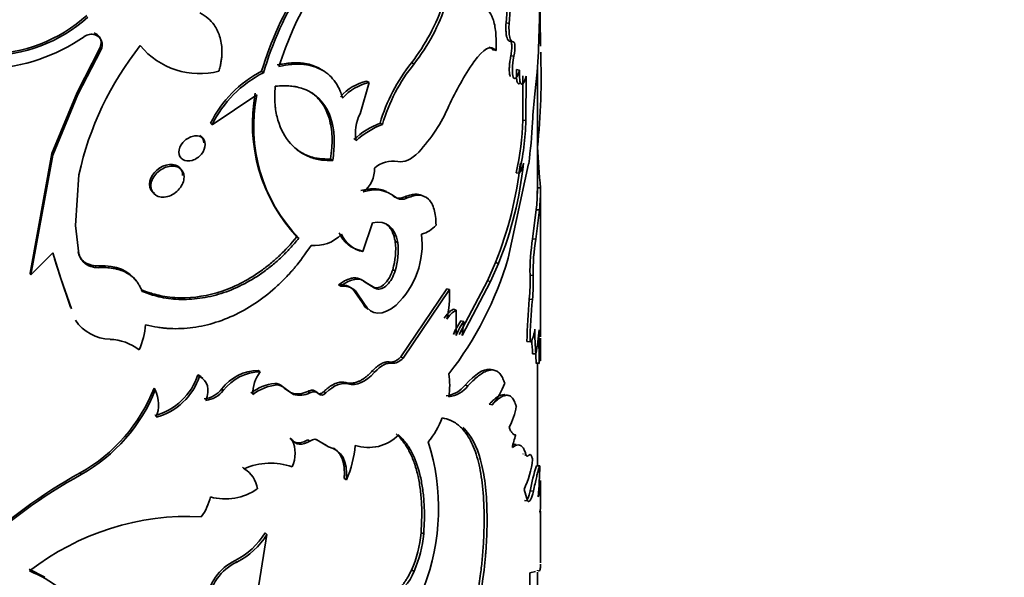
# Model space of a CAD drawing. Units: millimetres. Extents: x 0 to 1627, y 0 to 1983.
# Drawn here: x 372 to 403, y 593 to 610 of the extents above; entities that cross this region are included whole.
import ezdxf
from ezdxf import colors
from ezdxf.entities.mleader import LeaderData, LeaderLine
from ezdxf.math import Vec2, Vec3

# ---------------------------------------------------------------- set-up
doc = ezdxf.new("R2010")
doc.units = ezdxf.units.MM
doc.layers.add('DV7_Défaut', color=7, linetype='Continuous')
doc.layers.add('Défaut', color=7, linetype='Continuous')

# ---------------------------------------------------------------- blocks, each defined once
blk = doc.blocks.new('_DOT')
at = {"color": 0}
blk.add_line((0, 0), (-1, 0), dxfattribs=at)
at = {"color": 0, "const_width": 0.333}
blk.add_lwpolyline([(-0.1665, 0, 1), (0.1665, 0, 1)], format="xyb", close=True, dxfattribs=at)
blk = doc.blocks.new('SE6')
at = {"layer": 'DV7_Défaut', "color": 7, "linetype": 'Continuous', "lineweight": 35}
for p, q in [((387.029, 610.204), (387.113, 611.277)), ((387.124, 610.187), (387.209, 611.26)), ((387.029, 610.204), (387.124, 610.187)), ((387.156, 609.63), (387.252, 609.613)), ((373.587, 608.02), (374.298, 609.409)), ((373.615, 607.965), (374.329, 609.355)), ((374.298, 609.409), (374.329, 609.355)), ((386.622, 609.356), (386.715, 609.335)), ((384.065, 608.952), (384.145, 608.918)), ((387.178, 609.176), (387.274, 609.16)), ((379.371, 608.69), (379.427, 608.642)), ((387.357, 608.742), (387.454, 608.728)), ((387.935, 607.982), (388.002, 608.66)), ((388.009, 604.854), (388.009, 608.766)), ((382.735, 608.334), (382.453, 607.359)), ((382.661, 608.374), (382.735, 608.334)), ((387.554, 607.154), (387.556, 608.55)), ((387.651, 607.142), (387.654, 608.538)), ((372.801, 606.113), (373.587, 608.02)), ((373.587, 608.02), (373.615, 607.965)), ((372.825, 606.057), (373.615, 607.965)), ((377.819, 607.012), (379.225, 607.95)), ((387.554, 607.154), (387.651, 607.142)), ((377.77, 607.062), (377.819, 607.012)), ((383.08, 607.058), (383.155, 607.02)), ((372.115, 602.362), (372.801, 606.113)), ((372.135, 602.306), (372.825, 606.057)), ((372.801, 606.113), (372.825, 606.057)), ((381.53, 605.94), (381.597, 605.897)), ((387.092, 602.828), (387.737, 605.789)), ((373.536, 603.859), (373.648, 605.446)), ((387.343, 605.51), (387.439, 605.495)), ((388.006, 605.037), (388.106, 605.038)), ((383.856, 604.754), (383.935, 604.719)), ((388.109, 600.362), (388.109, 604.917)), ((387.976, 604.351), (387.862, 603.438)), ((388.076, 604.348), (387.961, 603.431)), ((387.976, 604.351), (388.076, 604.348)), ((373.648, 602.971), (373.536, 603.859)), ((382.843, 603.94), (382.544, 603.035)), ((380.476, 603.502), (380.539, 603.457)), ((387.862, 603.438), (387.961, 603.431)), ((382.472, 603.075), (382.544, 603.035)), ((383.557, 603.355), (383.635, 603.318)), ((372.825, 602.995), (372.135, 602.306)), ((373.085, 602.199), (372.825, 602.995)), ((373.059, 602.255), (372.878, 602.814)), ((373.62, 603.027), (373.648, 602.971)), ((373.826, 602.707), (373.855, 602.652)), ((374.277, 602.589), (374.308, 602.534)), ((383.477, 602.469), (383.554, 602.433)), ((386.446, 602.122), (386.7, 602.693)), ((386.538, 602.1), (386.792, 602.669)), ((386.7, 602.692), (386.792, 602.669)), ((372.115, 602.362), (372.135, 602.306)), ((373.386, 601.299), (373.059, 602.255)), ((373.412, 601.244), (373.085, 602.199)), ((387.779, 602.297), (387.878, 602.289)), ((381.781, 601.993), (381.849, 601.951)), ((382.238, 601.849), (382.309, 601.808)), ((382.526, 601.432), (382.238, 601.849)), ((382.564, 602.11), (382.636, 602.071)), ((382.564, 602.11), (382.901, 601.906)), ((382.636, 602.071), (382.975, 601.868)), ((382.901, 601.906), (382.975, 601.868)), ((383.729, 599.735), (385.172, 601.874)), ((383.808, 599.699), (385.258, 601.845)), ((385.172, 601.874), (385.258, 601.845)), ((385.561, 600.44), (386.446, 602.122)), ((385.649, 600.412), (386.538, 602.1)), ((386.446, 602.122), (386.538, 602.1)), ((382.598, 601.392), (382.309, 601.808)), ((387.757, 601.545), (387.855, 601.536)), ((382.526, 601.432), (382.598, 601.392)), ((385.379, 601.229), (385.465, 601.201)), ((385.465, 601.201), (385.464, 600.412)), ((385.614, 600.869), (385.702, 600.842)), ((385.702, 600.842), (385.649, 600.412)), ((387.683, 600.222), (387.781, 600.212)), ((383.729, 599.735), (383.808, 599.699)), ((387.862, 599.836), (387.961, 599.83)), ((387.971, 599.535), (388.071, 599.531)), ((388.009, 596.325), (388.009, 599.563)), ((377.376, 599.179), (377.423, 599.128)), ((379.271, 599.314), (379.328, 599.266)), ((386.521, 599.349), (386.614, 599.327)), ((375.999, 598.755), (376.039, 598.702)), ((379.787, 598.903), (379.846, 598.857)), ((380.02, 598.807), (380.08, 598.76)), ((380.02, 598.807), (380.304, 598.605)), ((380.08, 598.76), (380.366, 598.56)), ((385.746, 598.855), (385.835, 598.828)), ((378.12, 598.731), (378.171, 598.682)), ((380.304, 598.605), (380.366, 598.56)), ((380.819, 598.656), (380.883, 598.612)), ((381.102, 598.621), (381.167, 598.577)), ((381.32, 598.653), (381.386, 598.61)), ((386.504, 598.255), (386.597, 598.233)), ((380.266, 597.187), (380.327, 597.141)), ((380.815, 597.142), (380.88, 597.098)), ((381.082, 597.146), (381.148, 597.103)), ((381.399, 596.959), (381.082, 597.146)), ((381.466, 596.917), (381.148, 597.103)), ((381.399, 596.959), (381.466, 596.917)), ((387.986, 596.326), (388.085, 596.323)), ((373.689, 596.103), (373.718, 596.048)), ((378.771, 596.279), (378.825, 596.23)), ((381.957, 595.928), (382.027, 595.886)), ((388.109, 595.481), (388.109, 595.824)), ((387.705, 595.221), (387.592, 595.58)), ((387.786, 595.538), (387.884, 595.529)), ((387.607, 595.232), (387.705, 595.221)), ((388.087, 594.901), (388.1, 594.839)), ((388.109, 593.279), (388.109, 594.901)), ((379.537, 594.174), (379.285, 592.59)), ((379.48, 594.221), (379.537, 594.174)), ((384.368, 594.22), (384.449, 594.187)), ((378.543, 593.354), (378.595, 593.305)), ((372.083, 593.083), (372.581, 592.829)), ((384.065, 593.057), (384.145, 593.023)), ((387.773, 592.968), (387.949, 593.011)), ((387.773, 591.718), (387.773, 592.968)), ((388.009, 593.028), (388.009, 593.055)), ((388.009, 591.214), (388.009, 592.992))]:
    blk.add_line(p, q, dxfattribs=at)
at = {"layer": 'DV7_Défaut', "color": 7, "linetype": 'Continuous', "lineweight": 18}
for p, q in [((383.477, 604.786), (383.554, 604.749)), ((373.059, 602.255), (373.085, 602.199)), ((383.383, 599.576), (383.459, 599.539)), ((382.838, 599.295), (382.912, 599.256)), ((382.004, 598.93), (382.074, 598.889)), ((387.548, 596.703), (387.646, 596.691)), ((387.622, 596.651), (387.72, 596.64))]:
    blk.add_line(p, q, dxfattribs=at)
at = {"layer": 'DV7_Défaut', "color": 7, "linetype": 'Continuous', "lineweight": 35}
for centre, radius, start, end in [((390.089, 605.433), 11.203, 133.0043, 163.0987), ((389.931, 605.508), 10.961, 132.5365, 163.3886), ((390.053, 605.657), 10.627, 136.1167, 162.5574), ((357.333, 610.822), 30.745, 355.9664, 0.7713), ((379.207, 612.738), 6.158, 322.0685, 342.0468), ((379.322, 612.697), 6.127, 321.9231, 342.0629), ((370.755, 613.909), 4.678, 269.813, 312.1081), ((370.777, 613.867), 4.692, 269.7183, 312.0758), ((370.564, 614.469), 5.71, 272.7157, 304.6836), ((374.047, 609.445), 0.404, 74.8594, 125.5169), ((374.052, 609.525), 0.326, 328.4323, 72.0043), ((383.277, 603.352), 9.854, 141.4555, 167.731), ((377.436, 611.037), 2.423, 219.6197, 284.2812), ((366.913, 608.528), 21.214, 354.0032, 2.0661), ((388.412, 605.488), 5.559, 141.4455, 163.5865), ((394.69, 603.168), 10.443, 146.1449, 154.8803), ((381.043, 605.444), 3.651, 117.254, 153.6881), ((381.084, 605.398), 3.643, 117.0553, 153.7023), ((388.382, 605.5), 5.444, 141.1058, 163.7795), ((382.982, 606.886), 1.522, 102.1755, 138.5769), ((383.06, 606.835), 1.535, 102.2413, 138.5111), ((384.279, 607.046), 5.198, 169.4377, 222.9848), ((384.123, 606.944), 5.001, 168.3852, 224.2098), ((400.757, 606.409), 12.918, 173.0058, 176.9665), ((380.414, 609.711), 5.263, 317.4781, 336.3696), ((383.74, 606.736), 1.43, 154.1617, 189.2589), ((379.228, 607.387), 8.329, 346.9769, 358.397), ((379.44, 607.362), 8.214, 346.8622, 358.4618), ((373.747, 607.726), 14.124, 352.1181, 357.4308), ((383.971, 604.711), 2.511, 110.79, 133.0338), ((383.982, 604.772), 2.395, 110.1844, 133.6394), ((452.401, 610.464), 64.524, 183.69009, 184.82385), ((383.508, 604.906), 0.965, 82.4772, 128.8934), ((382.036, 605.603), 0.869, 306.7855, 3.5568), ((375.602, 607.111), 11.945, 338.2896, 353.803), ((376.238, 606.967), 11.396, 337.8427, 354.1631), ((386.884, 605.922), 0.701, 322.5055, 350.6858), ((382.915, 603.941), 1.03, 51.6269, 110.3958), ((382.959, 604.91), 5.048, 353.6508, 0.3619), ((382.784, 604.92), 5.323, 353.8326, 1.2732), ((383.768, 605.023), 0.348, 232.0472, 298.7333), ((384.164, 604.428), 0.874, 284.3932, 320.1071), ((381.042, 604.366), 1.141, 263.8662, 316.6436), ((382.651, 603.975), 0.917, 202.4049, 258.7359), ((382.727, 603.946), 0.929, 202.9895, 258.6287), ((381.75, 603.269), 2.65, 313.8232, 6.7659), ((394.026, 602.416), 6.248, 170.5882, 181.0854), ((394.081, 602.41), 6.204, 170.5286, 181.1164), ((381.329, 603.109), 2.242, 343.4167, 6.2828), ((381.537, 603.062), 2.114, 342.6846, 6.9669), ((374.148, 603.142), 0.541, 192.2615, 233.4175), ((374.174, 603.086), 0.539, 192.3032, 233.6656), ((376.666, 605.875), 10.862, 322.1205, 343.711), ((374.225, 603.311), 0.724, 236.5448, 274.0919), ((374.255, 603.26), 0.728, 236.6864, 274.1878), ((382.141, 602.089), 5.642, 354.4659, 2.1161), ((382.18, 602.083), 5.702, 354.4966, 2.0701), ((381.856, 601.437), 0.562, 47.2338, 97.7659), ((381.926, 601.388), 0.568, 47.6681, 97.7892), ((381.575, 601.697), 3.686, 347.8402, 2.3005), ((404.72, 599.931), 17.04, 174.5644, 179.0206), ((404.651, 599.927), 16.873, 174.5271, 179.0319), ((385.735, 600.579), 0.742, 118.6991, 149.9275), ((385.828, 600.542), 0.752, 118.8369, 149.7906), ((374.683, 601.685), 1.399, 214.9792, 267.5102), ((373.742, 600.831), 1.989, 334.0766, 357.5454), ((387.816, 599.373), 2.662, 145.8081, 156.369), ((387.916, 599.336), 2.678, 145.7694, 156.3049), ((394.31, 600.431), 6.377, 178.4696, 185.4155), ((383.055, 600.864), 5.014, 348.0883, 356.8256), ((409.757, 600.256), 21.698, 179.1263, 181.9144), ((381.667, 600.231), 6.442, 353.7615, 0.837), ((352.553, 600.022), 35.557, 359.3405, 0.4891), ((374.557, 598.674), 1.614, 52.9071, 87.7018), ((394.24, 600.438), 6.406, 181.5353, 185.3914), ((410.169, 600.263), 22.21, 181.0137, 181.8801), ((375.522, 599.78), 1.949, 284.9867, 342.0442), ((375.558, 599.74), 1.963, 285.0005, 341.8291), ((379.28, 597.868), 1.445, 90.3291, 143.3264), ((379.343, 597.798), 1.468, 90.61, 142.9815), ((380.229, 598.572), 1.138, 142.3962, 180.8698), ((382.537, 598.846), 2.726, 352.4159, 7.5841), ((371.107, 600.684), 5.259, 299.4115, 338.4852), ((379.906, 597.52), 1.389, 94.9163, 128.7684), ((379.97, 597.455), 1.407, 95.0574, 128.6274), ((379.799, 598.603), 0.301, 42.6107, 92.3001), ((379.858, 598.554), 0.303, 42.9494, 92.3714), ((385.05, 599.385), 0.875, 276.8209, 322.7452), ((385.122, 599.379), 0.9, 277.4503, 322.3125), ((384.812, 599.71), 2.316, 320.3973, 339.818), ((371.125, 600.657), 5.288, 299.3562, 338.3094), ((375.07, 598.242), 1.073, 338.2191, 25.3961), ((377.48, 599.231), 0.813, 276.7022, 322.0666), ((377.524, 599.191), 0.823, 276.8542, 321.8124), ((380.5, 599.262), 0.685, 253.4403, 297.7899), ((380.56, 599.227), 0.695, 253.7463, 297.6915), ((385.259, 598.54), 2.122, 331.5624, 350.2423), ((382.283, 598.919), 2.958, 321.3473, 338.3156), ((382.719, 598.22), 1.324, 251.5606, 315.5755), ((389.405, 596.513), 2.212, 159.549, 170.0592), ((379.38, 596.715), 1.039, 335.7846, 24.2154), ((379.225, 597.171), 3.082, 335.3645, 356.1561), ((378.036, 594.993), 6.879, 338.8034, 17.5828), ((379.649, 594.395), 2.012, 70.2891, 114.1684), ((384.66, 596.925), 3.227, 335.3584, 352.7357), ((392.932, 594.652), 5.222, 161.3013, 170.2345), ((375.125, 596.493), 12.962, 354.9563, 359.2495), ((381.468, 582.048), 16.064, 118.9642, 133.8741), ((381.252, 582.26), 15.712, 118.6548, 133.9545), ((378.26, 595.499), 0.932, 46.038, 56.7483), ((378.356, 595.475), 0.89, 8.2659, 58.1357), ((385.213, 596.009), 2.899, 346.9245, 357.0065), ((378.226, 597.054), 1.768, 254.8742, 304.8367), ((364.114, 595.534), 23.995, 358.3403, 359.8731), ((376.218, 595.681), 1.582, 322.9681, 347.8179), ((377.078, 586.654), 8.084, 87.1446, 127.9789), ((377.419, 595.509), 2.43, 297.5538, 328.0123), ((377.521, 595.414), 2.367, 296.9929, 328.4067), ((380.822, 594.522), 3.559, 335.6924, 355.1352), ((380.9, 594.492), 3.562, 335.6343, 355.0828), ((379.211, 591.932), 1.571, 115.1557, 174.656), ((379.262, 591.879), 1.574, 115.0349, 174.5701), ((370.699, 589.562), 3.738, 34.9293, 67.934), ((382.832, 593.494), 1.395, 293.0773, 340.2638)]:
    blk.add_arc(centre, radius, start, end, dxfattribs=at)
for points, knots in [([(388.078, 611.417), (388.08, 611.35), (388.086, 611.133), (388.093, 610.765), (388.099, 610.338), (388.103, 609.907), (388.104, 609.631), (388.105, 609.476)], [0, 0, 0, 0, 0.09915, 0.323686, 0.549866, 0.747997, 1, 1, 1, 1]), ([(378.033, 608.689), (378.046, 608.738), (378.071, 608.832), (378.098, 608.97), (378.118, 609.102), (378.128, 609.226), (378.131, 609.385), (378.113, 609.576), (378.062, 609.787), (377.985, 609.977), (377.87, 610.169), (377.694, 610.359), (377.526, 610.465), (377.438, 610.52)], [0, 0, 0, 0, 0.061839, 0.121132, 0.178056, 0.232812, 0.285627, 0.392389, 0.499802, 0.60001, 0.699808, 0.842706, 1, 1, 1, 1]), ([(386.226, 610.646), (386.322, 610.653), (386.399, 610.633), (386.522, 610.535), (386.578, 610.449), (386.661, 610.216), (386.69, 610.07), (386.719, 609.751), (386.723, 609.559), (386.715, 609.335)], [0, 0, 0, 0, 0.25, 0.25, 0.5, 0.5, 0.75, 0.75, 1, 1, 1, 1]), ([(387.156, 609.63), (387.141, 609.632), (387.111, 609.638), (387.073, 609.689), (387.05, 609.759), (387.037, 609.83), (387.029, 609.891), (387.025, 609.959), (387.023, 610.034), (387.024, 610.116), (387.027, 610.175), (387.029, 610.204)], [0, 0, 0, 0, 0.172882, 0.337242, 0.49932, 0.580718, 0.661864, 0.74358, 0.826672, 0.911909, 1, 1, 1, 1]), ([(374.298, 609.409), (374.317, 609.461), (374.355, 609.561), (374.338, 609.677), (374.303, 609.751), (374.271, 609.795), (374.23, 609.833), (374.18, 609.866), (374.141, 609.882), (374.122, 609.89)], [0, 0, 0, 0, 0.255194, 0.499441, 0.598221, 0.695542, 0.793564, 0.894402, 1, 1, 1, 1]), ([(387.178, 609.176), (387.188, 609.236), (387.208, 609.352), (387.21, 609.475), (387.204, 609.546), (387.197, 609.583), (387.187, 609.61), (387.173, 609.627), (387.162, 609.629), (387.156, 609.63)], [0, 0, 0, 0, 0.254482, 0.498918, 0.599052, 0.696139, 0.793299, 0.893641, 1, 1, 1, 1]), ([(386.622, 609.356), (386.609, 609.37), (386.584, 609.397), (386.543, 609.426), (386.512, 609.438), (386.496, 609.442), (386.495, 609.443)], [0, 0, 0, 0, 0.333907, 0.657597, 0.972679, 1, 1, 1, 1]), ([(379.855, 608.889), (380.006, 608.914), (380.295, 608.964), (380.647, 608.955), (380.921, 608.896), (381.115, 608.82), (381.225, 608.756), (381.267, 608.729)], [0, 0, 0, 0, 0.277098, 0.529681, 0.70536, 0.883112, 1, 1, 1, 1]), ([(387.161, 608.523), (387.15, 608.548), (387.132, 608.618), (387.129, 608.746), (387.134, 608.854), (387.14, 608.929), (387.15, 609.008), (387.163, 609.091), (387.173, 609.147), (387.178, 609.176)], [0, 0, 0, 0, 0.249446, 0.499128, 0.595306, 0.691765, 0.790283, 0.892529, 1, 1, 1, 1]), ([(387.454, 608.728), (387.418, 608.608), (387.382, 608.528), (387.313, 608.451), (387.28, 608.454), (387.233, 608.558), (387.223, 608.645), (387.23, 608.89), (387.245, 609.005), (387.274, 609.16)], [0, 0, 0, 0, 0.25, 0.25, 0.5, 0.5, 0.75, 0.75, 1, 1, 1, 1]), ([(379.914, 608.842), (380.072, 608.874), (380.191, 608.894), (380.296, 608.904), (380.333, 608.907), (380.389, 608.911), (380.418, 608.912), (380.502, 608.913), (380.558, 608.912), (380.836, 608.895), (381.027, 608.846), (381.376, 608.674), (381.522, 608.555), (381.701, 608.324), (381.754, 608.239), (381.809, 608.126), (381.815, 608.114), (381.832, 608.072), (381.841, 608.05), (381.869, 607.975), (381.889, 607.918), (381.91, 607.851)], [0, 0, 0, 0, 0.125, 0.125, 0.15625, 0.15625, 0.1875, 0.1875, 0.25, 0.25, 0.5, 0.5, 0.75, 0.75, 0.875, 0.875, 0.90625, 0.90625, 0.9375, 0.9375, 1, 1, 1, 1]), ([(387.476, 608.338), (387.476, 608.338), (387.464, 608.318), (387.438, 608.292), (387.409, 608.3), (387.389, 608.326), (387.376, 608.356), (387.366, 608.396), (387.358, 608.446), (387.354, 608.506), (387.352, 608.576), (387.353, 608.655), (387.356, 608.712), (387.357, 608.742)], [0, 0, 0, 0, 0.000752, 0.160544, 0.328932, 0.415036, 0.497587, 0.577981, 0.657728, 0.738374, 0.821415, 0.908223, 1, 1, 1, 1]), ([(387.654, 608.538), (387.598, 608.334), (387.546, 608.253), (387.457, 608.335), (387.44, 608.479), (387.454, 608.728)], [0, 0, 0, 0, 0.5, 0.5, 1, 1, 1, 1]), ([(379.798, 608.221), (379.783, 608.008), (379.779, 607.842), (379.787, 607.708), (379.789, 607.683), (379.792, 607.643), (379.794, 607.624), (379.8, 607.565), (379.805, 607.526), (379.822, 607.411), (379.836, 607.336), (379.925, 606.968), (380.045, 606.714), (380.379, 606.288), (380.583, 606.129), (380.94, 605.973), (381.064, 605.937), (381.21, 605.912), (381.219, 605.911), (381.245, 605.908), (381.259, 605.906), (381.302, 605.902), (381.334, 605.9), (381.435, 605.895), (381.512, 605.895), (381.597, 605.897)], [0, 0, 0, 0, 0.125, 0.125, 0.140625, 0.140625, 0.15625, 0.15625, 0.1875, 0.1875, 0.25, 0.25, 0.5, 0.5, 0.75, 0.75, 0.875, 0.875, 0.890625, 0.890625, 0.90625, 0.90625, 0.9375, 0.9375, 1, 1, 1, 1]), ([(381.597, 605.897), (381.628, 606.113), (381.644, 606.293), (381.649, 606.584), (381.637, 606.759), (381.561, 607.216), (381.454, 607.48), (381.133, 607.901), (380.922, 608.052), (380.606, 608.163), (380.541, 608.182), (380.438, 608.204), (380.403, 608.21), (380.332, 608.221), (380.304, 608.224), (380.144, 608.238), (379.986, 608.235), (379.798, 608.221)], [0, 0, 0, 0, 0.125, 0.125, 0.25, 0.25, 0.5, 0.5, 0.75, 0.75, 0.8125, 0.8125, 0.84375, 0.84375, 0.875, 0.875, 1, 1, 1, 1]), ([(381.53, 605.94), (381.545, 606.057), (381.572, 606.272), (381.584, 606.582), (381.563, 606.865), (381.506, 607.166), (381.402, 607.465), (381.232, 607.749), (381.061, 607.925), (380.948, 608.008), (380.924, 608.025)], [0, 0, 0, 0, 0.128645, 0.235764, 0.353808, 0.471512, 0.628628, 0.785729, 0.954002, 1, 1, 1, 1]), ([(377.604, 606.398), (377.604, 606.496), (377.516, 606.665), (377.196, 606.689), (376.872, 606.474), (376.736, 606.141), (376.872, 605.884), (377.196, 605.856), (377.516, 606.075), (377.604, 606.3), (377.604, 606.398)], [0, 0, 0, 0, 0.12478, 0.25, 0.37522, 0.5, 0.62478, 0.75, 0.87522, 1, 1, 1, 1]), ([(380.477, 606.23), (380.535, 606.188), (380.658, 606.112), (380.858, 606.024), (381.041, 605.972), (381.207, 605.947), (381.36, 605.938), (381.471, 605.939), (381.53, 605.94)], [0, 0, 0, 0, 0.194671, 0.396212, 0.597386, 0.712153, 0.846249, 1, 1, 1, 1]), ([(376.897, 605.424), (376.897, 605.553), (376.847, 605.648), (376.647, 605.774), (376.525, 605.785), (376.097, 605.672), (375.861, 605.405), (375.861, 605.02), (375.92, 604.918), (376.014, 604.857)], [0, 0, 0, 0, 0.2, 0.2, 0.4, 0.4, 0.8, 0.8, 1, 1, 1, 1]), ([(376.941, 605.372), (376.941, 605.494), (376.83, 605.705), (376.425, 605.744), (376.015, 605.489), (375.843, 605.081), (376.015, 604.758), (376.425, 604.712), (376.83, 604.974), (376.941, 605.251), (376.941, 605.372)], [0, 0, 0, 0, 0.12478, 0.25, 0.37522, 0.5, 0.62478, 0.75, 0.87522, 1, 1, 1, 1]), ([(382.483, 604.947), (382.554, 604.963), (382.69, 604.993), (382.877, 605.008), (383.023, 604.999), (383.136, 604.974), (383.214, 604.947), (383.26, 604.926), (383.278, 604.917)], [0, 0, 0, 0, 0.2352101, 0.45624, 0.665158, 0.7893242, 0.9175109, 1, 1, 1, 1]), ([(383.477, 604.786), (383.492, 604.775), (383.521, 604.752), (383.57, 604.729), (383.622, 604.715), (383.676, 604.711), (383.733, 604.715), (383.794, 604.729), (383.835, 604.745), (383.856, 604.754)], [0, 0, 0, 0, 0.145961, 0.288834, 0.429823, 0.570178, 0.711166, 0.854039, 1, 1, 1, 1]), ([(383.856, 604.754), (383.911, 604.775), (384.019, 604.816), (384.167, 604.84), (384.284, 604.833), (384.349, 604.814), (384.373, 604.804)], [0, 0, 0, 0, 0.287821, 0.563359, 0.831136, 1, 1, 1, 1]), ([(383.935, 604.719), (384.081, 604.78), (384.206, 604.809), (384.417, 604.798), (384.517, 604.756), (384.677, 604.602), (384.737, 604.491), (384.813, 604.229), (384.832, 604.065), (384.835, 603.867)], [0, 0, 0, 0, 0.25, 0.25, 0.5, 0.5, 0.75, 0.75, 1, 1, 1, 1]), ([(383.557, 603.355), (383.549, 603.392), (383.534, 603.464), (383.504, 603.563), (383.468, 603.653), (383.426, 603.731), (383.379, 603.8), (383.325, 603.858), (383.267, 603.903), (383.227, 603.927), (383.207, 603.937)], [0, 0, 0, 0, 0.136857, 0.269452, 0.398455, 0.524593, 0.648644, 0.771427, 0.893783, 1, 1, 1, 1]), ([(380.476, 603.502), (380.271, 603.257), (380.1, 603.072), (379.949, 602.927), (379.921, 602.9), (379.875, 602.858), (379.852, 602.837), (379.783, 602.774), (379.736, 602.734), (379.594, 602.614), (379.496, 602.538), (378.997, 602.173), (378.577, 601.951), (377.691, 601.651), (377.25, 601.581), (376.596, 601.594), (376.384, 601.617), (376.153, 601.665), (376.14, 601.668), (376.099, 601.678), (376.078, 601.683), (376.012, 601.7), (375.966, 601.714), (375.818, 601.76), (375.708, 601.798), (375.586, 601.844)], [0, 0, 0, 0, 0.125, 0.125, 0.140625, 0.140625, 0.15625, 0.15625, 0.1875, 0.1875, 0.25, 0.25, 0.5, 0.5, 0.75, 0.75, 0.875, 0.875, 0.890625, 0.890625, 0.90625, 0.90625, 0.9375, 0.9375, 1, 1, 1, 1]), ([(380.539, 603.457), (380.445, 603.348), (380.28, 603.155), (380.017, 602.882), (379.749, 602.643), (379.358, 602.337), (378.84, 602.013), (378.187, 601.733), (377.518, 601.565), (376.964, 601.526), (376.533, 601.553), (376.231, 601.599), (375.928, 601.68), (375.734, 601.751), (375.624, 601.791)], [0, 0, 0, 0, 0.07059, 0.124906, 0.187256, 0.24997, 0.374839, 0.5, 0.625122, 0.75003, 0.812703, 0.875094, 0.929391, 1, 1, 1, 1]), ([(380.921, 603.232), (380.727, 602.944), (380.564, 602.722), (380.418, 602.546), (380.39, 602.513), (380.346, 602.462), (380.323, 602.436), (380.255, 602.359), (380.209, 602.309), (380.068, 602.16), (379.971, 602.064), (379.469, 601.6), (379.035, 601.298), (378.093, 600.842), (377.614, 600.701), (376.885, 600.619), (376.647, 600.614), (376.383, 600.633), (376.368, 600.634), (376.322, 600.639), (376.297, 600.641), (376.222, 600.651), (376.169, 600.659), (375.998, 600.687), (375.87, 600.713), (375.729, 600.746)], [0, 0, 0, 0, 0.125, 0.125, 0.140625, 0.140625, 0.15625, 0.15625, 0.1875, 0.1875, 0.25, 0.25, 0.5, 0.5, 0.75, 0.75, 0.875, 0.875, 0.890625, 0.890625, 0.90625, 0.90625, 0.9375, 0.9375, 1, 1, 1, 1]), ([(375.624, 601.791), (375.61, 601.827), (375.583, 601.897), (375.531, 601.996), (375.471, 602.086), (375.403, 602.168), (375.326, 602.243), (375.241, 602.309), (375.126, 602.382), (374.971, 602.452), (374.769, 602.507), (374.547, 602.537), (374.389, 602.535), (374.308, 602.534)], [0, 0, 0, 0, 0.075552, 0.148974, 0.220678, 0.291109, 0.360732, 0.43003, 0.499495, 0.620905, 0.74312, 0.868697, 1, 1, 1, 1]), ([(382.901, 601.906), (382.953, 601.902), (383.054, 601.894), (383.193, 601.996), (383.281, 602.09), (383.33, 602.155), (383.375, 602.226), (383.414, 602.302), (383.449, 602.384), (383.468, 602.44), (383.477, 602.469)], [0, 0, 0, 0, 0.254629, 0.498536, 0.5823, 0.663476, 0.74395, 0.82566, 0.910456, 1, 1, 1, 1]), ([(381.781, 601.993), (381.845, 602.038), (381.969, 602.126), (382.117, 602.185), (382.22, 602.207), (382.286, 602.213), (382.348, 602.21), (382.407, 602.199), (382.463, 602.178), (382.516, 602.149), (382.548, 602.123), (382.564, 602.11)], [0, 0, 0, 0, 0.213876, 0.417083, 0.499456, 0.58028, 0.661186, 0.742913, 0.826181, 0.911667, 1, 1, 1, 1]), ([(382.975, 601.868), (383.08, 601.842), (383.189, 601.885), (383.416, 602.107), (383.499, 602.253), (383.554, 602.433)], [0, 0, 0, 0, 0.5, 0.5, 1, 1, 1, 1]), ([(382.702, 601.224), (382.692, 601.231), (382.663, 601.253), (382.618, 601.296), (382.568, 601.358), (382.54, 601.407), (382.526, 601.432)], [0, 0, 0, 0, 0.13781, 0.417449, 0.704196, 1, 1, 1, 1]), ([(387.781, 600.212), (387.787, 600.213), (387.799, 600.215), (387.817, 600.231), (387.834, 600.256), (387.852, 600.29), (387.869, 600.333), (387.886, 600.386), (387.903, 600.449), (387.92, 600.52), (387.93, 600.574), (387.935, 600.602)], [0, 0, 0, 0, 0.114976, 0.227048, 0.337003, 0.445677, 0.553934, 0.662648, 0.772683, 0.884872, 1, 1, 1, 1]), ([(383.383, 599.576), (383.398, 599.574), (383.428, 599.571), (383.476, 599.578), (383.525, 599.592), (383.575, 599.615), (383.626, 599.646), (383.678, 599.686), (383.712, 599.718), (383.729, 599.735)], [0, 0, 0, 0, 0.147475, 0.290369, 0.430441, 0.56956, 0.709632, 0.852525, 1, 1, 1, 1]), ([(382.838, 599.295), (382.86, 599.317), (382.902, 599.361), (382.966, 599.419), (383.029, 599.468), (383.091, 599.508), (383.152, 599.54), (383.212, 599.562), (383.27, 599.576), (383.328, 599.581), (383.364, 599.578), (383.383, 599.576)], [0, 0, 0, 0, 0.116909, 0.229537, 0.339006, 0.446536, 0.553413, 0.660949, 0.770428, 0.883072, 1, 1, 1, 1]), ([(377.376, 599.179), (377.416, 599.155), (377.471, 599.123), (377.515, 599.079), (377.526, 599.067)], [0, 0, 0, 0, 0.735145, 1, 1, 1, 1]), ([(382.004, 598.93), (382.028, 598.925), (382.075, 598.915), (382.167, 598.91), (382.278, 598.923), (382.395, 598.961), (382.496, 599.012), (382.581, 599.065), (382.667, 599.131), (382.753, 599.207), (382.809, 599.265), (382.838, 599.295)], [0, 0, 0, 0, 0.097028, 0.190788, 0.347252, 0.499633, 0.595636, 0.6927, 0.791831, 0.893976, 1, 1, 1, 1]), ([(386.614, 599.327), (386.591, 599.327), (386.547, 599.325), (386.478, 599.311), (386.407, 599.288), (386.336, 599.255), (386.246, 599.203), (386.133, 599.118), (385.99, 598.991), (385.888, 598.883), (385.835, 598.828)], [0, 0, 0, 0, 0.106489, 0.209423, 0.309087, 0.405796, 0.499891, 0.658092, 0.824312, 1, 1, 1, 1]), ([(386.986, 598.911), (386.975, 598.944), (386.952, 599.007), (386.915, 599.09), (386.876, 599.159), (386.819, 599.233), (386.736, 599.3), (386.655, 599.318), (386.614, 599.327)], [0, 0, 0, 0, 0.133577, 0.261141, 0.38307, 0.4998, 0.738456, 1, 1, 1, 1]), ([(381.32, 598.653), (381.347, 598.678), (381.4, 598.727), (381.481, 598.79), (381.56, 598.843), (381.638, 598.885), (381.715, 598.916), (381.79, 598.936), (381.863, 598.945), (381.935, 598.944), (381.981, 598.935), (382.004, 598.93)], [0, 0, 0, 0, 0.117899, 0.230794, 0.339975, 0.44687, 0.552996, 0.659904, 0.769114, 0.882049, 1, 1, 1, 1]), ([(380.819, 598.656), (380.839, 598.664), (380.878, 598.68), (380.933, 598.691), (380.984, 598.691), (381.029, 598.679), (381.069, 598.656), (381.091, 598.633), (381.102, 598.621)], [0, 0, 0, 0, 0.174777, 0.339909, 0.5, 0.660091, 0.825223, 1, 1, 1, 1]), ([(381.102, 598.621), (381.111, 598.611), (381.127, 598.593), (381.16, 598.579), (381.196, 598.578), (381.235, 598.59), (381.277, 598.616), (381.305, 598.64), (381.32, 598.653)], [0, 0, 0, 0, 0.183743, 0.347363, 0.499938, 0.652528, 0.816192, 1, 1, 1, 1]), ([(386.998, 598.55), (386.99, 598.552), (386.982, 598.553), (386.91, 598.558), (386.839, 598.535), (386.72, 598.459), (386.686, 598.432), (386.604, 598.358), (386.557, 598.311), (386.504, 598.255)], [0, 0, 0, 0, 0.062652, 0.062652, 0.531326, 0.531326, 0.765663, 0.765663, 1, 1, 1, 1]), ([(387.351, 598.181), (387.34, 598.213), (387.32, 598.275), (387.286, 598.353), (387.251, 598.417), (387.199, 598.484), (387.123, 598.534), (387.023, 598.54), (386.921, 598.506), (386.823, 598.448), (386.715, 598.356), (386.638, 598.277), (386.597, 598.233)], [0, 0, 0, 0, 0.077336, 0.150504, 0.219745, 0.285342, 0.427941, 0.571012, 0.678031, 0.786396, 0.884254, 1, 1, 1, 1]), ([(386.145, 592.321), (386.175, 592.529), (386.228, 592.897), (386.289, 593.439), (386.324, 593.938), (386.35, 594.607), (386.333, 595.386), (386.234, 596.195), (386.054, 596.864), (385.844, 597.26), (385.661, 597.481), (385.54, 597.595), (385.427, 597.678), (385.319, 597.737), (385.244, 597.767), (385.199, 597.783), (385.19, 597.787)], [0, 0, 0, 0, 0.07545, 0.133479, 0.200042, 0.266957, 0.400174, 0.533676, 0.667142, 0.800402, 0.845049, 0.889504, 0.933899, 0.960764, 0.991945, 1, 1, 1, 1]), ([(386.236, 592.296), (386.305, 592.762), (386.351, 593.127), (386.376, 593.405), (386.379, 593.433), (386.382, 593.477), (386.384, 593.499), (386.39, 593.565), (386.393, 593.608), (386.403, 593.739), (386.408, 593.825), (386.422, 594.081), (386.429, 594.249), (386.444, 595.073), (386.406, 595.65), (386.217, 596.645), (386.071, 597.034), (385.801, 597.395), (385.739, 597.464), (385.673, 597.524)], [0, 0, 0, 0, 0.152879, 0.152879, 0.162434, 0.162434, 0.171989, 0.171989, 0.191099, 0.191099, 0.229319, 0.229319, 0.305759, 0.305759, 0.611517, 0.611517, 0.917276, 0.917276, 1, 1, 1, 1]), ([(387.333, 597.286), (387.319, 597.289), (387.292, 597.295), (387.254, 597.317), (387.213, 597.356), (387.169, 597.422), (387.14, 597.493), (387.125, 597.53)], [0, 0, 0, 0, 0.176999, 0.34353, 0.500324, 0.738869, 1, 1, 1, 1]), ([(384.368, 594.22), (384.376, 594.404), (384.392, 594.746), (384.381, 595.232), (384.335, 595.673), (384.255, 596.09), (384.141, 596.467), (384.02, 596.741), (383.908, 596.934), (383.815, 597.067), (383.708, 597.201), (383.628, 597.286), (383.586, 597.33)], [0, 0, 0, 0, 0.134279, 0.250002, 0.375223, 0.500061, 0.624812, 0.750055, 0.805622, 0.865725, 0.930485, 1, 1, 1, 1]), ([(384.449, 594.187), (384.462, 594.415), (384.469, 594.585), (384.471, 594.712), (384.471, 594.737), (384.471, 594.777), (384.471, 594.797), (384.471, 594.857), (384.47, 594.897), (384.467, 595.018), (384.463, 595.099), (384.447, 595.346), (384.432, 595.489), (384.39, 595.778), (384.363, 595.917), (384.266, 596.314), (384.178, 596.55), (384.011, 596.865), (383.947, 596.967), (383.875, 597.061), (383.871, 597.066), (383.858, 597.082), (383.851, 597.091), (383.829, 597.117), (383.813, 597.136), (383.758, 597.197), (383.715, 597.242), (383.664, 597.294)], [0, 0, 0, 0, 0.125, 0.125, 0.140625, 0.140625, 0.15625, 0.15625, 0.1875, 0.1875, 0.25, 0.25, 0.375, 0.375, 0.5, 0.5, 0.75, 0.75, 0.875, 0.875, 0.890625, 0.890625, 0.90625, 0.90625, 0.9375, 0.9375, 1, 1, 1, 1]), ([(380.815, 597.142), (380.759, 597.111), (380.65, 597.051), (380.522, 597.038), (380.439, 597.052), (380.387, 597.071), (380.341, 597.1), (380.3, 597.138), (380.278, 597.17), (380.266, 597.187)], [0, 0, 0, 0, 0.255361, 0.498563, 0.59661, 0.69415, 0.792846, 0.894302, 1, 1, 1, 1]), ([(387.646, 596.691), (387.638, 596.715), (387.623, 596.762), (387.598, 596.822), (387.571, 596.872), (387.543, 596.913), (387.513, 596.944), (387.471, 596.972), (387.41, 596.983), (387.326, 596.961), (387.26, 596.917), (387.227, 596.895)], [0, 0, 0, 0, 0.088356, 0.174411, 0.258359, 0.340406, 0.420772, 0.499695, 0.658979, 0.825179, 1, 1, 1, 1]), ([(381.957, 595.928), (381.96, 595.972), (381.965, 596.059), (381.963, 596.183), (381.954, 596.298), (381.936, 596.404), (381.91, 596.501), (381.876, 596.589), (381.833, 596.668), (381.782, 596.739), (381.723, 596.801), (381.669, 596.843), (381.635, 596.865), (381.624, 596.871)], [0, 0, 0, 0, 0.104877, 0.20607, 0.304148, 0.399731, 0.493492, 0.586143, 0.67842, 0.771071, 0.864831, 0.960414, 1, 1, 1, 1]), ([(387.72, 596.64), (387.714, 596.635), (387.703, 596.625), (387.686, 596.625), (387.671, 596.635), (387.657, 596.656), (387.65, 596.679), (387.646, 596.691)], [0, 0, 0, 0, 0.202888, 0.401674, 0.598997, 0.797557, 1, 1, 1, 1]), ([(387.86, 596.517), (387.856, 596.535), (387.848, 596.571), (387.835, 596.613), (387.82, 596.644), (387.799, 596.671), (387.767, 596.679), (387.736, 596.653), (387.72, 596.64)], [0, 0, 0, 0, 0.132594, 0.259683, 0.381911, 0.5, 0.740079, 1, 1, 1, 1]), ([(388.085, 596.323), (388.083, 596.319), (388.077, 596.31), (388.068, 596.285), (388.056, 596.252), (388.044, 596.21), (388.03, 596.16), (388.01, 596.08), (387.98, 595.954), (387.937, 595.763), (387.902, 595.609), (387.884, 595.529)], [0, 0, 0, 0, 0.088484, 0.174574, 0.258504, 0.340522, 0.420897, 0.499914, 0.659241, 0.825247, 1, 1, 1, 1]), ([(387.884, 595.529), (387.878, 595.502), (387.865, 595.447), (387.845, 595.378), (387.825, 595.32), (387.805, 595.274), (387.785, 595.239), (387.764, 595.217), (387.744, 595.206), (387.725, 595.206), (387.712, 595.216), (387.705, 595.221)], [0, 0, 0, 0, 0.116116, 0.228592, 0.338387, 0.446527, 0.554088, 0.662164, 0.771832, 0.884123, 1, 1, 1, 1]), ([(388.033, 593.032), (388.042, 593.028), (388.059, 593.021), (388.079, 593.033), (388.094, 593.07), (388.105, 593.13), (388.108, 593.193), (388.109, 593.232), (388.109, 593.24)], [0, 0, 0, 0, 0.212149, 0.382644, 0.575286, 0.765579, 0.955818, 1, 1, 1, 1]), ([(383.302, 592.248), (383.33, 592.257), (383.383, 592.274), (383.462, 592.313), (383.539, 592.36), (383.613, 592.416), (383.685, 592.481), (383.755, 592.555), (383.822, 592.638), (383.887, 592.73), (383.949, 592.831), (384.009, 592.94), (384.046, 593.018), (384.065, 593.057)], [0, 0, 0, 0, 0.098088, 0.191993, 0.28251, 0.370528, 0.457012, 0.542979, 0.629464, 0.717483, 0.808002, 0.901909, 1, 1, 1, 1])]:
    blk.add_open_spline(points, degree=3, knots=knots, dxfattribs=at)
for points in [[(387.252, 609.613), (387.153, 609.61), (387.103, 609.818), (387.124, 610.187)], [(387.274, 609.16), (387.323, 609.411), (387.314, 609.613), (387.252, 609.613)], [(386.715, 609.335), (386.55, 609.529), (386.327, 609.41), (386.018, 608.986)], [(377.557, 606.449), (377.556, 606.553), (377.511, 606.632), (377.437, 606.678)], [(384.292, 606.154), (384.061, 605.917), (383.84, 605.821), (383.635, 605.862)], [(383.635, 603.318), (383.542, 603.814), (383.29, 604.016), (382.843, 603.94)], [(375.452, 602.109), (375.22, 602.445), (374.815, 602.609), (374.277, 602.589)], [(381.849, 601.951), (382.171, 602.195), (382.443, 602.239), (382.636, 602.071)], [(383.585, 601.357), (383.17, 601.011), (382.795, 601.029), (382.598, 601.392)], [(383.459, 599.539), (383.568, 599.523), (383.684, 599.576), (383.808, 599.699)], [(382.912, 599.256), (383.11, 599.468), (383.292, 599.563), (383.459, 599.539)], [(377.423, 599.128), (377.687, 598.995), (377.76, 598.714), (377.622, 598.373)], [(382.074, 598.889), (382.341, 598.824), (382.622, 598.945), (382.912, 599.256)], [(386.521, 599.349), (386.295, 599.353), (386.077, 599.209), (385.746, 598.855)], [(381.386, 598.61), (381.636, 598.847), (381.864, 598.94), (382.074, 598.889)], [(380.883, 598.612), (381.008, 598.668), (381.102, 598.657), (381.167, 598.577)], [(381.167, 598.577), (381.216, 598.518), (381.302, 598.531), (381.386, 598.61)], [(385.277, 597.757), (385.206, 597.781), (385.125, 597.804), (385.032, 597.826)], [(380.88, 597.098), (380.645, 596.95), (380.438, 596.968), (380.327, 597.141)], [(381.148, 597.103), (381.084, 597.173), (380.995, 597.171), (380.88, 597.098)], [(382.027, 595.886), (382.072, 596.466), (381.885, 596.819), (381.466, 596.917)], [(387.345, 596.992), (387.316, 596.997), (387.284, 596.992), (387.248, 596.978)], [(387.786, 595.538), (387.744, 595.352), (387.7, 595.247), (387.657, 595.223)]]:
    blk.add_open_spline(points, degree=3, dxfattribs=at)

msp = doc.modelspace()

# ---------------------------------------------------------------- block references
at = {"layer": 'Défaut'}
msp.add_blockref('SE6', (0, 0), dxfattribs=at)

# ---------------------------------------------------------------- leaders
at = {"layer": 'Défaut', "color": 7, "linetype": 'Continuous', "lineweight": 18}
ml = msp.add_multileader_mtext('Standard', dxfattribs=at)
ml.set_content('{\\pxsm0.9;\\fSolid Edge ISO|b1||i0||c0|p34;\\W1.;12/01/2017\\P}', color=256)
ml.set_leader_properties()
ml.set_arrow_properties(name='DOT')
ml.build(insert=Vec2(0, 0))
ml.multileader.update_dxf_attribs({"leader_type": 0, "dogleg_length": 0, "arrow_head_size": 12})
ctx = ml.context
ctx.base_point, ctx.char_height, ctx.arrow_head_size, ctx.landing_gap_size = Vec3(1222.007, 1976.089), 12, 12, 4.2
notes = []
notes.append((ctx, [(0, (0, 0, 0), (0, 0), (1, 0), 1, [])]))
ctx.mtext.insert = Vec3(1224.007, 1982.209)
ml = msp.add_multileader_mtext('Standard', dxfattribs=at)
ml.set_content('{\\pxsm0.9;\\fArial|b1||i0||c0|p34;\\W1.;152M\\P}', color=256)
ml.set_leader_properties()
ml.set_arrow_properties(name='DOT')
ml.build(insert=Vec2(0, 0))
ml.multileader.update_dxf_attribs({"leader_type": 0, "dogleg_length": 0, "arrow_head_size": 12})
ctx = ml.context
ctx.base_point, ctx.char_height, ctx.arrow_head_size, ctx.landing_gap_size = Vec3(502.88, 1975.922), 12, 12, 4.2
notes.append((ctx, [(0, (0, 0, 0), (0, 0), (1, 0), 1, [])]))
ctx.mtext.insert = Vec3(504.88, 1982.024)
for ctx, leaders in notes:
    for number, flags, end, landing, length, lines in leaders:
        leader = LeaderData()
        leader.index, (leader.has_last_leader_line, leader.has_dogleg_vector, leader.attachment_direction) = number, flags
        leader.last_leader_point, leader.dogleg_vector, leader.dogleg_length = Vec3(end), Vec3(landing), length
        for number, points, colour, breaks in lines:
            line = LeaderLine()
            line.index, line.vertices, line.color, line.breaks = number, Vec3.list(points), colors.encode_raw_color(colour), breaks
            leader.lines.append(line)
        ctx.leaders.append(leader)

doc.saveas('drawing.dxf')
